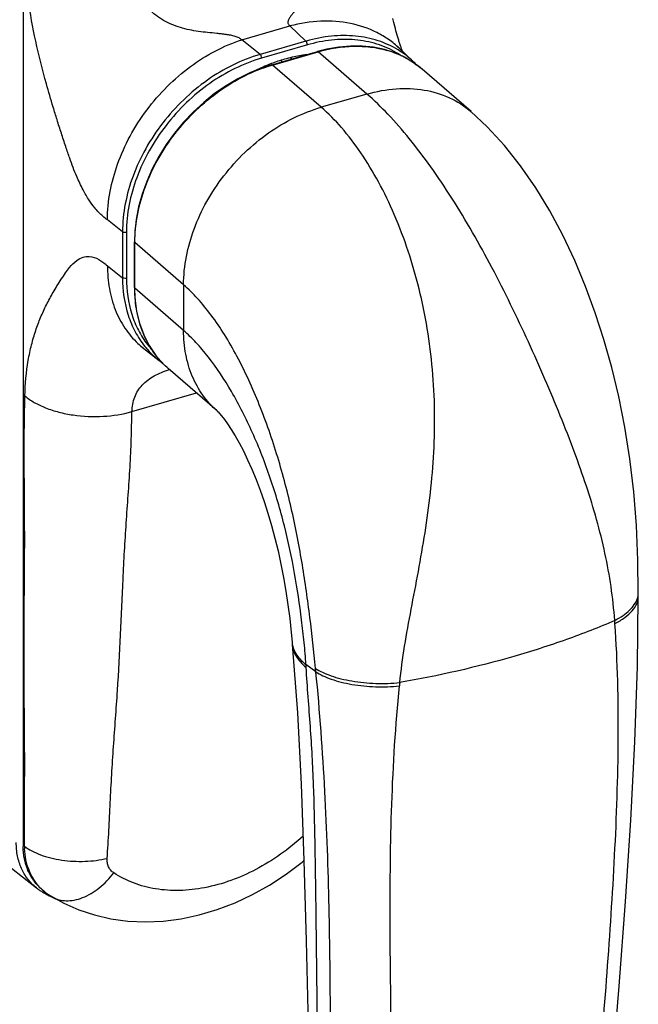
# Model space of a CAD drawing. Units: millimetres. Extents: x 16 to 516, y 509 to 886.
# Drawn here: x 124 to 167, y 618 to 687 of the extents above; entities that cross this region are included whole.
import ezdxf

# ---------------------------------------------------------------- set-up
doc = ezdxf.new("R2010")
doc.units = ezdxf.units.MM
doc.header["$LTSCALE"] = 23.1
doc.layers.add('COMPONENTI_DI_ASSIEME', color=7, linetype='CONTINUOUS')

msp = doc.modelspace()

# ---------------------------------------------------------------- linework, layer by layer
at = {"layer": 'COMPONENTI_DI_ASSIEME', "color": 7, "linetype": 'Continuous'}
for p, q in [((124.244, 722.06), (124.244, 629.481)), ((149.894, 686.378), (149.826, 686.639)), ((149.961, 686.123), (149.894, 686.378)), ((150.005, 685.959), (149.961, 686.123)), ((150.048, 685.799), (150.005, 685.959)), ((150.09, 685.645), (150.048, 685.799)), ((150.132, 685.496), (150.09, 685.645)), ((150.173, 685.353), (150.132, 685.496)), ((150.214, 685.214), (150.173, 685.353)), ((141.447, 683.449), (144.608, 684.362)), ((145.254, 684.526), (144.608, 684.362)), ((150.046, 684.799), (149.984, 684.855)), ((150.108, 684.741), (150.046, 684.799)), ((150.188, 684.665), (150.108, 684.741)), ((151.231, 683.678), (150.188, 684.665)), ((150.317, 684.887), (150.295, 684.954)), ((151.362, 683.551), (151.212, 683.696)), ((151.239, 683.67), (151.231, 683.678)), ((151.879, 683.119), (151.266, 683.591)), ((151.451, 683.448), (151.362, 683.551)), ((151.459, 683.45), (151.445, 683.465)), ((155.24, 680.209), (151.865, 683.132)), ((151.865, 683.132), (151.879, 683.12)), ((131.95, 668.043), (131.95, 671.204)), ((132.27, 664.093), (132.319, 664.053)), ((132.319, 664.053), (132.396, 663.991)), ((132.396, 663.991), (133.65, 662.994)), ((133.632, 663.009), (133.911, 662.803)), ((137.677, 659.505), (134.293, 662.435)), ((166.818, 646.66), (166.818, 646.901)), ((142.859, 643.428), (142.864, 643.364)), ((120.271, 630.385), (125.161, 626.533)), ((125.667, 626.321), (125.772, 626.24)), ((125.772, 626.24), (125.895, 626.149)), ((126.271, 625.902), (126.271, 625.901)), ((164.992, 613.805), (165.492, 619.741))]:
    msp.add_line(p, q, dxfattribs=at)
at = {"layer": 'COMPONENTI_DI_ASSIEME', "color": 9, "linetype": 'Continuous'}
for p, q in [((139.389, 685.171), (142.706, 686.128)), ((142.706, 686.128), (143.814, 685.079)), ((140.653, 684.167), (139.389, 685.171)), ((143.814, 685.079), (140.653, 684.167)), ((143.914, 684.819), (140.753, 683.907)), ((141.503, 683.43), (144.664, 684.343)), ((148.039, 681.42), (144.664, 684.343)), ((144.878, 680.508), (141.503, 683.43)), ((148.039, 681.42), (144.878, 680.508)), ((131.124, 671.885), (130.079, 672.715)), ((131.124, 671.885), (131.124, 668.724)), ((131.393, 671.852), (131.393, 668.691)), ((131.977, 667.993), (131.977, 671.154)), ((135.352, 668.231), (131.977, 671.154)), ((130.079, 669.554), (131.124, 668.724)), ((135.352, 665.07), (131.977, 667.993)), ((135.352, 668.231), (135.352, 665.07)), ((131.777, 659.466), (136.236, 660.753)), ((144.508, 641.472), (143.819, 641.966)), ((144.508, 641.472), (144.485, 641.708)), ((124.347, 629.402), (124.244, 629.481)), ((124.347, 629.402), (124.347, 629.482))]:
    msp.add_line(p, q, dxfattribs=at)
at = {"layer": 'COMPONENTI_DI_ASSIEME', "color": 7, "linetype": 'Continuous'}
for points in [[(150.295, 684.954), (150.277, 685.013), (150.256, 685.079), (150.235, 685.146), (150.214, 685.214)], [(151.266, 683.591), (150.636, 683.965), (149.96, 684.27), (149.243, 684.501), (148.492, 684.658), (147.712, 684.739), (146.908, 684.744), (146.087, 684.673), (145.254, 684.526)], [(150.377, 684.71), (150.357, 684.767), (150.337, 684.826), (150.317, 684.887)], [(150.505, 684.366), (150.503, 684.372), (150.487, 684.412), (150.471, 684.454), (150.453, 684.5), (150.435, 684.548), (150.416, 684.6), (150.397, 684.654), (150.377, 684.71)], [(141.447, 683.449), (140.775, 683.231), (139.931, 682.89), (139.1, 682.478), (138.288, 681.998), (137.501, 681.453), (136.745, 680.848), (136.027, 680.188), (135.351, 679.478), (134.725, 678.723), (134.152, 677.93), (133.638, 677.105), (133.186, 676.255), (132.801, 675.386), (132.484, 674.507), (132.24, 673.623), (132.069, 672.741), (131.973, 671.868), (131.95, 671.204)], [(166.818, 646.9), (166.788, 649.183), (166.684, 651.583), (166.5, 653.918), (166.233, 656.189), (165.886, 658.385), (165.465, 660.498), (164.98, 662.512), (164.435, 664.443), (163.832, 666.304), (163.164, 668.118), (162.416, 669.911), (161.594, 671.655), (160.692, 673.341), (159.717, 674.948), (158.668, 676.463), (157.548, 677.872), (156.361, 679.162), (155.239, 680.21)], [(131.95, 668.043), (131.979, 667.301), (132.097, 666.414), (132.303, 665.569), (132.596, 664.772), (132.973, 664.031), (133.43, 663.352), (133.964, 662.743), (134.293, 662.436)], [(132.28, 664.085), (132.27, 664.093), (132.27, 664.093)], [(137.677, 659.505), (137.682, 659.5), (137.734, 659.45), (137.836, 659.34), (137.984, 659.166), (138.173, 658.923), (138.396, 658.613), (138.645, 658.236), (138.914, 657.796), (139.195, 657.297), (139.486, 656.742), (139.78, 656.135), (140.075, 655.477), (140.367, 654.775), (140.652, 654.031), (140.927, 653.249), (141.19, 652.435), (141.439, 651.591), (141.671, 650.72), (141.887, 649.824), (142.085, 648.91), (142.263, 647.987), (142.424, 647.052), (142.567, 646.106), (142.693, 645.149), (142.796, 644.196), (142.853, 643.515)], [(165.492, 619.741), (165.935, 625.578), (166.301, 631.204), (166.578, 636.619), (166.754, 641.829), (166.818, 646.66)], [(142.864, 643.365), (143.223, 638.642), (143.497, 633.71), (143.682, 628.426), (143.841, 622.873)], [(126.271, 625.901), (127.064, 625.468), (128.092, 625.016), (129.18, 624.655), (130.319, 624.392), (131.498, 624.232), (132.708, 624.177), (133.941, 624.229), (135.187, 624.388), (136.436, 624.653), (137.681, 625.022), (138.913, 625.491), (140.124, 626.058), (141.306, 626.718), (142.451, 627.466), (143.552, 628.296), (143.683, 628.409)], [(125.895, 626.149), (126.107, 626.004), (126.271, 625.902)], [(143.841, 622.873), (143.982, 617.057), (143.999, 616.413), (144.017, 615.748), (144.035, 615.062), (144.051, 614.352), (144.065, 613.617), (144.076, 612.854), (144.084, 612.059), (144.089, 611.399)]]:
    msp.add_lwpolyline(points, dxfattribs=at)
for centre, radius, start, end in [((146.776, 674.8), 10.698, 105.8852, 106.07685), ((146.942, 679.148), 6.238, 47.96164, 58.52859), ((145.68, 672.246), 12.057, 106.11729, 110.68038), ((145.504, 672.852), 11.425, 103.31824, 106.11444), ((145.358, 673.511), 10.75, 98.01094, 103.36691), ((146.976, 679.189), 6.186, 46.77653, 47.93649), ((146.956, 679.169), 6.214, 43.74103, 46.42473), ((146.004, 671.375), 12.985, 110.906, 115.89897), ((145.864, 671.733), 12.601, 110.63829, 110.89226), ((142.395, 670.429), 10.46, 178.168, 181.832), ((138.345, 667.097), 6.176, 227.92539, 229.00324), ((129.382, 629.481), 5.139, 179.99907, 180.94277), ((127.258, 629.195), 3.389, 231.77725, 234.90273), ((127.274, 629.218), 3.417, 234.90515, 238.89417), ((127.725, 629.005), 3.382, 228.66697, 232.5334), ((130.597, 634.725), 9.848, 238.89183, 239.62636), ((130.619, 634.762), 9.892, 239.62639, 240.3799), ((130.662, 634.839), 9.98, 240.38205, 242.5229), ((130.711, 634.933), 10.086, 242.52155, 243.81269), ((130.745, 635.002), 10.163, 243.81254, 244.95537), ((130.768, 635.052), 10.218, 244.95486, 245.51464)]:
    msp.add_arc(centre, radius, start, end, dxfattribs=at)
at = {"layer": 'COMPONENTI_DI_ASSIEME', "color": 9, "linetype": 'Continuous'}
for centre, radius, start, end in [((147.536, 677.887), 6.822, 67.97923, 73.89941), ((142.07, 681.577), 2.42, 71.84094, 75.00436), ((146.956, 678.956), 6.175, 55.96944, 59.59534), ((147.613, 678.087), 6.607, 66.38433, 67.94655), ((147.668, 678.21), 6.472, 61.74329, 66.39362), ((147.731, 678.33), 6.338, 59.03049, 61.73266), ((147.756, 678.372), 6.289, 57.00228, 59.02897), ((147.774, 678.399), 6.257, 55.30633, 57.00175), ((144.475, 673.136), 10.714, 106.10308, 106.34973), ((147.8, 678.436), 6.211, 49.11677, 55.3087), ((141.482, 671.154), 9.506, 179.70843, 179.99889), ((136.236, 668.506), 5.924, 226.96136, 231.48155), ((137.576, 667.911), 6.293, 218.80557, 221.29173), ((137.731, 667.895), 6.183, 217.81534, 222.4895), ((137.52, 667.861), 6.218, 221.2878, 227.9244), ((137.494, 667.835), 6.181, 227.93719, 231.33372), ((111.771, 641.06), 53.563, 4.00187, 4.23565), ((144.397, 643.627), 1.547, 184.15803, 192.29276), ((111.205, 639.88), 32.68, 3.32732, 3.6605), ((212.11, 634.362), 62.125, 174.12463, 174.33709), ((129.705, 629.453), 5.357, 180.54273, 182.35476), ((127.801, 628.887), 3.335, 224.26721, 232.52397)]:
    msp.add_arc(centre, radius, start, end, dxfattribs=at)
for points, knots in [([(145.321, 693.947), (145.328, 693.544), (145.336, 692.712), (145.288, 691.467), (145.105, 690.257), (144.724, 689.171), (144.24, 688.406), (143.79, 687.886), (143.493, 687.59), (143.259, 687.357), (143.089, 687.184), (142.928, 687.011), (142.781, 686.837), (142.674, 686.687), (142.609, 686.563), (142.575, 686.471), (142.561, 686.377), (142.58, 686.28), (142.644, 686.205), (142.685, 686.153), (142.706, 686.128)], [0, 0, 0, 0, 0.139426, 0.287134, 0.429843, 0.560519, 0.681359, 0.739904, 0.797662, 0.826073, 0.854019, 0.881321, 0.90771, 0.932754, 0.94459, 0.955852, 0.966559, 0.977131, 0.988605, 1, 1, 1, 1]), ([(130.079, 672.715), (129.969, 672.803), (129.768, 672.967), (129.465, 673.239), (129.149, 673.602), (128.777, 674.122), (128.359, 674.845), (127.903, 675.812), (127.518, 676.818), (127.179, 677.824), (126.889, 678.716), (126.6, 679.627), (126.251, 680.762), (125.726, 682.564), (125.095, 685.033), (124.563, 687.923), (124.394, 689.84), (124.374, 690.787)], [0, 0, 0, 0, 0.021924, 0.040478, 0.063258, 0.096748, 0.139881, 0.19289, 0.26305, 0.307356, 0.35815, 0.409118, 0.456195, 0.542958, 0.701224, 0.852664, 1, 1, 1, 1]), ([(139.389, 685.171), (139.356, 685.193), (139.29, 685.238), (139.188, 685.314), (139.06, 685.368), (138.867, 685.431), (138.609, 685.487), (138.293, 685.538), (137.973, 685.578), (137.548, 685.625), (137.017, 685.677), (136.381, 685.746), (135.541, 685.888), (134.513, 686.19), (133.388, 686.82), (132.494, 687.736), (131.93, 688.843), (131.786, 689.647), (131.777, 690.038)], [0, 0, 0, 0, 0.011796, 0.024117, 0.038233, 0.053469, 0.085244, 0.117527, 0.149856, 0.182118, 0.246394, 0.310463, 0.374574, 0.502924, 0.631143, 0.758332, 0.882372, 1, 1, 1, 1]), ([(150.266, 684.592), (150.039, 684.807), (149.551, 685.206), (148.454, 685.863), (146.875, 686.398), (144.807, 686.539), (143.406, 686.313), (142.706, 686.128)], [0, 0, 0, 0, 0.116596, 0.234205, 0.475474, 0.729938, 1, 1, 1, 1]), ([(130.08, 672.715), (130.08, 674.026), (130.485, 676.049), (131.611, 678.538), (132.766, 680.342), (134.174, 681.967), (136.268, 683.779), (138.113, 684.769), (139.389, 685.171)], [0, 0, 0, 0, 0.238748, 0.366333, 0.496654, 0.627452, 0.75642, 1, 1, 1, 1]), ([(143.914, 684.819), (143.914, 684.869), (143.897, 684.945), (143.856, 685.03), (143.829, 685.066), (143.814, 685.079)], [0, 0, 0, 0, 0.530669, 0.788583, 1, 1, 1, 1]), ([(150.081, 684.282), (149.655, 684.532), (148.72, 684.939), (147.186, 685.228), (145.553, 685.199), (144.46, 684.977), (143.914, 684.819)], [0, 0, 0, 0, 0.233618, 0.476341, 0.73136, 1, 1, 1, 1]), ([(144.608, 684.362), (144.613, 684.363), (144.633, 684.365), (144.652, 684.353), (144.664, 684.343)], [0, 0, 0, 0, 0.214422, 1, 1, 1, 1]), ([(144.664, 684.343), (145.463, 684.574), (147.065, 684.843), (148.687, 684.655), (149.428, 684.441)], [0, 0, 0, 0, 0.518749, 1, 1, 1, 1]), ([(140.653, 684.167), (139.354, 683.791), (137.468, 682.84), (135.319, 681.065), (133.877, 679.466), (132.692, 677.683), (131.539, 675.212), (131.124, 673.193), (131.124, 671.885)], [0, 0, 0, 0, 0.245677, 0.374911, 0.505537, 0.635376, 0.762326, 1, 1, 1, 1]), ([(140.753, 683.907), (139.478, 683.538), (137.625, 682.606), (135.514, 680.863), (134.098, 679.294), (132.933, 677.543), (131.801, 675.118), (131.393, 673.136), (131.393, 671.852)], [0, 0, 0, 0, 0.245715, 0.374953, 0.505576, 0.635407, 0.762345, 1, 1, 1, 1]), ([(140.753, 683.907), (140.753, 683.957), (140.737, 684.032), (140.696, 684.118), (140.668, 684.153), (140.653, 684.167)], [0, 0, 0, 0, 0.530668, 0.788583, 1, 1, 1, 1]), ([(131.977, 671.202), (131.983, 672.503), (132.402, 674.508), (133.551, 676.962), (134.73, 678.733), (136.162, 680.322), (138.295, 682.09), (140.168, 683.039), (141.459, 683.417)], [0, 0, 0, 0, 0.237775, 0.36468, 0.494448, 0.625007, 0.754206, 1, 1, 1, 1]), ([(141.447, 683.449), (141.452, 683.451), (141.472, 683.452), (141.491, 683.441), (141.503, 683.43)], [0, 0, 0, 0, 0.214421, 1, 1, 1, 1]), ([(148.039, 681.42), (148.698, 681.61), (150.017, 681.858), (151.975, 681.786), (153.764, 681.254), (154.792, 680.597), (155.239, 680.21)], [0, 0, 0, 0, 0.270972, 0.525645, 0.766734, 1, 1, 1, 1]), ([(165.188, 645.016), (165.13, 645.8), (164.959, 647.359), (164.386, 650.483), (163.494, 653.6), (162.381, 656.748), (161.417, 659.213), (160.356, 661.736), (158.825, 665.171), (156.768, 669.397), (154.472, 673.423), (152.503, 676.363), (151.035, 678.303), (149.567, 679.99), (148.547, 680.98), (148.039, 681.42)], [0, 0, 0, 0, 0.05771, 0.115003, 0.232963, 0.295251, 0.360075, 0.427224, 0.496179, 0.636168, 0.772156, 0.836014, 0.895794, 0.950671, 1, 1, 1, 1]), ([(135.352, 668.231), (135.352, 669.539), (135.766, 671.557), (136.918, 674.026), (138.103, 675.809), (139.544, 677.407), (141.692, 679.183), (143.579, 680.133), (144.878, 680.508)], [0, 0, 0, 0, 0.237648, 0.364578, 0.494405, 0.625031, 0.754274, 1, 1, 1, 1]), ([(150.311, 640.722), (150.397, 641.563), (150.632, 643.26), (151.101, 645.814), (151.607, 648.424), (152.078, 651.102), (152.456, 653.851), (152.694, 656.66), (152.754, 659.509), (152.608, 662.366), (152.249, 665.194), (151.504, 668.811), (150.382, 672.23), (148.897, 675.322), (147.679, 677.341), (146.358, 679.078), (145.379, 680.073), (144.878, 680.508)], [0, 0, 0, 0, 0.060494, 0.12235, 0.185706, 0.250552, 0.316744, 0.384023, 0.452035, 0.520341, 0.58841, 0.655599, 0.784264, 0.844324, 0.900589, 0.952564, 1, 1, 1, 1]), ([(131.393, 671.852), (131.346, 671.838), (131.252, 671.833), (131.158, 671.858), (131.124, 671.885)], [0, 0, 0, 0, 0.535302, 1, 1, 1, 1]), ([(131.95, 671.204), (131.95, 671.2), (131.953, 671.18), (131.965, 671.164), (131.977, 671.154)], [0, 0, 0, 0, 0.228556, 1, 1, 1, 1]), ([(124.374, 660.547), (124.392, 661.372), (124.496, 662.563), (124.811, 664.062), (125.1, 665.052), (125.447, 665.973), (125.853, 666.854), (126.243, 667.573), (126.594, 668.159), (126.882, 668.611), (127.172, 669.041), (127.501, 669.497), (127.882, 669.899), (128.361, 670.16), (128.911, 670.229), (129.388, 670.062), (129.78, 669.787), (129.972, 669.639), (130.079, 669.554)], [0, 0, 0, 0, 0.196117, 0.283034, 0.364105, 0.441208, 0.516929, 0.594697, 0.635707, 0.679377, 0.722273, 0.758852, 0.813309, 0.852519, 0.886075, 0.942266, 0.967465, 1, 1, 1, 1]), ([(130.079, 669.554), (130.079, 669.024), (130.165, 667.988), (130.567, 666.519), (131.236, 665.222), (131.853, 664.494), (132.193, 664.176)], [0, 0, 0, 0, 0.268119, 0.522311, 0.764835, 1, 1, 1, 1]), ([(131.393, 668.691), (131.346, 668.677), (131.252, 668.672), (131.158, 668.697), (131.124, 668.724)], [0, 0, 0, 0, 0.535301, 1, 1, 1, 1]), ([(131.124, 668.724), (131.124, 667.847), (131.306, 666.539), (131.967, 664.971), (132.419, 664.282), (132.672, 663.967)], [0, 0, 0, 0, 0.517259, 0.76201, 1, 1, 1, 1]), ([(131.393, 668.691), (131.393, 667.848), (131.564, 666.592), (132.184, 665.079), (132.609, 664.411), (132.847, 664.104)], [0, 0, 0, 0, 0.517021, 0.761894, 1, 1, 1, 1]), ([(131.95, 668.043), (131.95, 668.039), (131.953, 668.019), (131.965, 668.003), (131.977, 667.993)], [0, 0, 0, 0, 0.228556, 1, 1, 1, 1]), ([(144.485, 641.708), (144.368, 642.884), (144.105, 645.274), (143.596, 648.904), (142.885, 652.608), (142.074, 655.699), (141.276, 658.143), (140.398, 660.497), (139.386, 662.73), (138.216, 664.768), (137.309, 666.108), (136.368, 667.265), (135.692, 667.936), (135.352, 668.231)], [0, 0, 0, 0, 0.124006, 0.252169, 0.384496, 0.519532, 0.587115, 0.654041, 0.783129, 0.843685, 0.900437, 0.952689, 1, 1, 1, 1]), ([(143.819, 641.966), (143.786, 642.474), (143.699, 643.505), (143.461, 645.611), (143.06, 648.318), (142.364, 651.6), (141.404, 654.857), (140.191, 657.965), (138.768, 660.786), (137.409, 662.852), (136.248, 664.227), (135.652, 664.81), (135.352, 665.07)], [0, 0, 0, 0, 0.060823, 0.123506, 0.253118, 0.387439, 0.523891, 0.658153, 0.785343, 0.900637, 0.952525, 1, 1, 1, 1]), ([(137.677, 659.505), (137.305, 659.827), (136.629, 660.572), (135.891, 661.914), (135.445, 663.44), (135.352, 664.519), (135.352, 665.07)], [0, 0, 0, 0, 0.23742, 0.48045, 0.733711, 1, 1, 1, 1]), ([(131.777, 659.466), (131.785, 659.805), (131.873, 660.314), (132.174, 660.914), (132.591, 661.452), (133.328, 661.985), (134.007, 662.255), (134.368, 662.375)], [0, 0, 0, 0, 0.242763, 0.360413, 0.478787, 0.727471, 1, 1, 1, 1]), ([(124.347, 629.482), (124.342, 630.13), (124.341, 631.425), (124.351, 633.366), (124.357, 635.308), (124.345, 637.909), (124.301, 641.157), (124.312, 645.043), (124.348, 648.27), (124.357, 650.853), (124.346, 652.801), (124.33, 654.752), (124.318, 656.698), (124.328, 658.63), (124.36, 659.911), (124.374, 660.547)], [0, 0, 0, 0, 0.062637, 0.124994, 0.187431, 0.250195, 0.376162, 0.501116, 0.625407, 0.687804, 0.750569, 0.813493, 0.876264, 0.938478, 1, 1, 1, 1]), ([(124.374, 660.547), (124.573, 660.378), (125.033, 660.065), (125.823, 659.694), (126.728, 659.405), (128.057, 659.142), (129.771, 659.07), (131.134, 659.281), (131.777, 659.466)], [0, 0, 0, 0, 0.101409, 0.214722, 0.338199, 0.469209, 0.740195, 1, 1, 1, 1]), ([(130.063, 628.567), (130.107, 629.211), (130.183, 630.499), (130.277, 632.43), (130.376, 634.362), (130.5, 636.297), (130.642, 638.234), (130.83, 640.812), (131, 644.03), (131.125, 647.246), (131.256, 649.818), (131.382, 651.752), (131.519, 653.688), (131.648, 655.62), (131.741, 657.546), (131.764, 658.828), (131.777, 659.466)], [0, 0, 0, 0, 0.062596, 0.125007, 0.187458, 0.250118, 0.312936, 0.375735, 0.50071, 0.625258, 0.687687, 0.750352, 0.813121, 0.875793, 0.938111, 1, 1, 1, 1]), ([(166.758, 646.539), (166.768, 646.569), (166.802, 646.687), (166.818, 646.81), (166.818, 646.9)], [0, 0, 0, 0, 0.258439, 1, 1, 1, 1]), ([(165.188, 645.016), (165.386, 645.122), (165.749, 645.341), (166.326, 645.804), (166.659, 646.235), (166.758, 646.539)], [0, 0, 0, 0, 0.301548, 0.569425, 1, 1, 1, 1]), ([(165.204, 644.798), (165.441, 644.924), (165.868, 645.186), (166.389, 645.648), (166.728, 646.137), (166.817, 646.495), (166.818, 646.66)], [0, 0, 0, 0, 0.313498, 0.58264, 0.807834, 1, 1, 1, 1]), ([(165.188, 645.016), (164.088, 644.538), (161.787, 643.639), (156.858, 642.065), (152.973, 641.19), (150.311, 640.722)], [0, 0, 0, 0, 0.23197, 0.477338, 1, 1, 1, 1]), ([(164.018, 612.631), (164.239, 615.308), (164.678, 620.681), (165.22, 628.746), (165.508, 636.796), (165.39, 642.149), (165.204, 644.798)], [0, 0, 0, 0, 0.250146, 0.501951, 0.752705, 1, 1, 1, 1]), ([(142.864, 643.364), (142.873, 643.224), (142.932, 642.936), (143.131, 642.524), (143.435, 642.128), (143.69, 641.891), (143.831, 641.777)], [0, 0, 0, 0, 0.220534, 0.455713, 0.713993, 1, 1, 1, 1]), ([(142.885, 643.297), (142.938, 643.052), (143.117, 642.685), (143.473, 642.264), (143.697, 642.064), (143.819, 641.966)], [0, 0, 0, 0, 0.456627, 0.716004, 1, 1, 1, 1]), ([(144.661, 610.309), (144.654, 611.596), (144.636, 614.172), (144.601, 618.041), (144.559, 621.92), (144.518, 625.158), (144.482, 627.753), (144.442, 630.366), (144.378, 632.998), (144.26, 635.657), (144.088, 638.368), (143.91, 640.409), (143.831, 641.777)], [0, 0, 0, 0, 0.122567, 0.245469, 0.368673, 0.492151, 0.553991, 0.615954, 0.741126, 0.804815, 0.86953, 1, 1, 1, 1]), ([(144.485, 641.708), (144.637, 641.604), (144.986, 641.412), (145.576, 641.176), (146.258, 640.978), (147.285, 640.767), (148.649, 640.637), (149.759, 640.667), (150.311, 640.722)], [0, 0, 0, 0, 0.09198, 0.198355, 0.317306, 0.446407, 0.722525, 1, 1, 1, 1]), ([(145.533, 609.604), (145.531, 612.186), (145.531, 617.379), (145.449, 625.245), (145.174, 633.292), (144.78, 638.719), (144.508, 641.472)], [0, 0, 0, 0, 0.242795, 0.488461, 0.739846, 1, 1, 1, 1]), ([(144.508, 641.472), (144.659, 641.368), (145.005, 641.176), (145.59, 640.94), (146.267, 640.743), (147.286, 640.534), (148.639, 640.405), (149.74, 640.437), (150.288, 640.493)], [0, 0, 0, 0, 0.092135, 0.198565, 0.317499, 0.44654, 0.722517, 1, 1, 1, 1]), ([(149.757, 608.514), (149.789, 613.768), (149.59, 621.7), (149.69, 632.366), (150.018, 637.773), (150.288, 640.493)], [0, 0, 0, 0, 0.492624, 0.743737, 1, 1, 1, 1]), ([(143.624, 630.104), (142.633, 629.207), (140.502, 627.688), (137.484, 626.566), (135.101, 626.297), (133.431, 626.403), (131.883, 626.811), (130.95, 627.283), (130.525, 627.562)], [0, 0, 0, 0, 0.280757, 0.543516, 0.666021, 0.782265, 0.893076, 1, 1, 1, 1]), ([(124.347, 629.402), (124.502, 629.282), (124.86, 629.059), (125.47, 628.794), (126.167, 628.585), (127.194, 628.387), (128.511, 628.318), (129.564, 628.446), (130.063, 628.567)], [0, 0, 0, 0, 0.09936, 0.211933, 0.335577, 0.467304, 0.740104, 1, 1, 1, 1]), ([(125.413, 626.559), (125.251, 626.725), (124.957, 627.098), (124.514, 627.974), (124.372, 628.726), (124.352, 629.232)], [0, 0, 0, 0, 0.237352, 0.481373, 1, 1, 1, 1]), ([(130.525, 627.562), (130.448, 627.613), (130.306, 627.735), (130.151, 627.975), (130.064, 628.259), (130.056, 628.463), (130.063, 628.567)], [0, 0, 0, 0, 0.237387, 0.478051, 0.730214, 1, 1, 1, 1]), ([(126.271, 625.902), (126.412, 625.817), (126.726, 625.685), (127.246, 625.615), (127.803, 625.668), (128.598, 625.908), (129.576, 626.504), (130.228, 627.178), (130.525, 627.562)], [0, 0, 0, 0, 0.099492, 0.203658, 0.315504, 0.436548, 0.705085, 1, 1, 1, 1])]:
    msp.add_open_spline(points, degree=3, knots=knots, dxfattribs=at)
at = {"layer": 'COMPONENTI_DI_ASSIEME', "color": 7, "linetype": 'Continuous'}
for points, knots in [([(150.199, 684.469), (149.764, 684.735), (148.806, 685.171), (147.228, 685.488), (145.542, 685.473), (144.413, 685.25), (143.848, 685.089)], [0, 0, 0, 0, 0.233622, 0.476228, 0.731202, 1, 1, 1, 1]), ([(142.791, 683.939), (142.795, 683.931), (142.81, 683.901), (142.826, 683.872), (142.84, 683.851)], [0, 0, 0, 0, 0.258276, 1, 1, 1, 1]), ([(134.206, 662.512), (133.849, 662.835), (133.2, 663.576), (132.494, 664.899), (132.066, 666.397), (131.977, 667.453), (131.977, 667.993)], [0, 0, 0, 0, 0.237362, 0.480553, 0.733873, 1, 1, 1, 1]), ([(125.161, 626.533), (124.941, 626.706), (124.538, 627.115), (124.096, 627.869), (123.828, 628.736), (123.772, 629.352), (123.772, 629.667)], [0, 0, 0, 0, 0.237618, 0.480322, 0.733346, 1, 1, 1, 1]), ([(125.491, 626.465), (125.296, 626.637), (124.941, 627.031), (124.549, 627.738), (124.307, 628.54), (124.249, 629.107), (124.244, 629.397)], [0, 0, 0, 0, 0.237869, 0.481183, 0.73429, 1, 1, 1, 1])]:
    msp.add_open_spline(points, degree=3, knots=knots, dxfattribs=at)
at = {"layer": 'COMPONENTI_DI_ASSIEME', "color": 9, "linetype": 'Continuous'}
msp.add_open_spline([(142.106, 683.753), (142.117, 683.719), (142.126, 683.683), (142.133, 683.647)], degree=3, dxfattribs=at)

doc.saveas('drawing.dxf')
